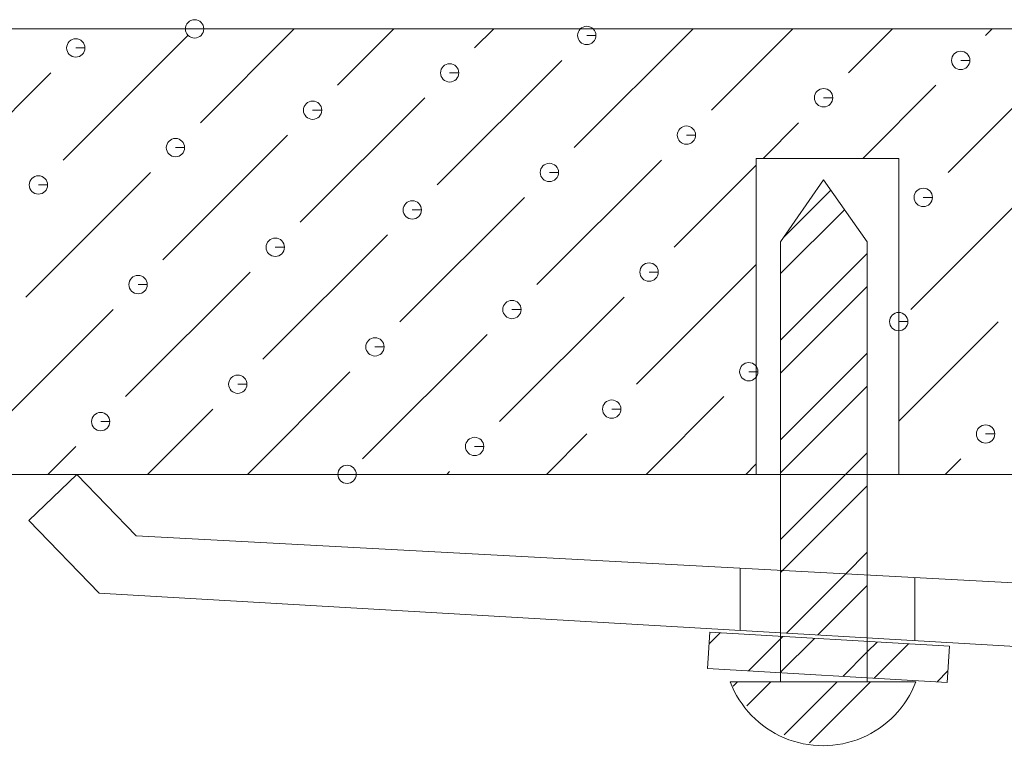
# Model space of a CAD drawing. Units: inches. Extents: x 0 to 1177, y 0 to 826.
# Drawn here: x 782 to 804, y 608 to 624 of the extents above; entities that cross this region are included whole.
import ezdxf

# ---------------------------------------------------------------- set-up
doc = ezdxf.new("R2010")
doc.units = ezdxf.units.IN
doc.header["$MEASUREMENT"] = 0
doc.layers.add('細實線', color=1, linetype='Continuous', lineweight=13)

msp = doc.modelspace()

# ---------------------------------------------------------------- linework, layer by layer
at = {"layer": '細實線'}
for points, knots in [([(786.35223, 624.29189), (786.35223, 624.29189), (786.55556, 624.29189), (786.55556, 624.29189), (786.55556, 624.29189), (786.55556, 624.40366), (786.4644, 624.49522), (786.35223, 624.49522), (786.35223, 624.49522), (786.24046, 624.49522), (786.1493, 624.40366), (786.1493, 624.29189), (786.1493, 624.29189), (786.1493, 624.17972), (786.24046, 624.08856), (786.35223, 624.08856), (786.35223, 624.08856), (786.4644, 624.08856), (786.55556, 624.17972), (786.55556, 624.29189), (786.55556, 624.29189), (786.55556, 624.29189), (786.35223, 624.29189), (786.35223, 624.29189)], [0, 0, 0, 0, 0.14285714, 0.14285714, 0.14285714, 0.14285715, 0.28571429, 0.28571429, 0.28571429, 0.2857143, 0.42857143, 0.42857143, 0.42857143, 0.42857144, 0.57142857, 0.57142857, 0.57142857, 0.57142858, 0.71428571, 0.71428571, 0.71428571, 0.71428572, 1, 1, 1, 1]), ([(795.03686, 624.14524), (795.03686, 624.14524), (795.23979, 624.14524), (795.23979, 624.14524), (795.23979, 624.14524), (795.23979, 624.25741), (795.14863, 624.34857), (795.03686, 624.34857), (795.03686, 624.34857), (794.92469, 624.34857), (794.83352, 624.25741), (794.83352, 624.14524), (794.83352, 624.14524), (794.83352, 624.03346), (794.92469, 623.9423), (795.03686, 623.9423), (795.03686, 623.9423), (795.14863, 623.9423), (795.23979, 624.03346), (795.23979, 624.14524), (795.23979, 624.14524), (795.23979, 624.14524), (795.03686, 624.14524), (795.03686, 624.14524)], [0, 0, 0, 0, 0.14285714, 0.14285714, 0.14285714, 0.14285715, 0.28571429, 0.28571429, 0.28571429, 0.2857143, 0.42857143, 0.42857143, 0.42857143, 0.42857144, 0.57142857, 0.57142857, 0.57142857, 0.57142858, 0.71428571, 0.71428571, 0.71428571, 0.71428572, 1, 1, 1, 1]), ([(783.72239, 623.86937), (783.72239, 623.86937), (783.92572, 623.86937), (783.92572, 623.86937), (783.92572, 623.86937), (783.92572, 623.98114), (783.83456, 624.0727), (783.72239, 624.0727), (783.72239, 624.0727), (783.61061, 624.0727), (783.51945, 623.98114), (783.51945, 623.86937), (783.51945, 623.86937), (783.51945, 623.7576), (783.61061, 623.66604), (783.72239, 623.66604), (783.72239, 623.66604), (783.83456, 623.66604), (783.92572, 623.7576), (783.92572, 623.86937), (783.92572, 623.86937), (783.92572, 623.86937), (783.72239, 623.86937), (783.72239, 623.86937)], [0, 0, 0, 0, 0.14285714, 0.14285714, 0.14285714, 0.14285715, 0.28571429, 0.28571429, 0.28571429, 0.2857143, 0.42857143, 0.42857143, 0.42857143, 0.42857144, 0.57142857, 0.57142857, 0.57142857, 0.57142858, 0.71428571, 0.71428571, 0.71428571, 0.71428572, 1, 1, 1, 1]), ([(803.31601, 623.59311), (803.31601, 623.59311), (803.51934, 623.59311), (803.51934, 623.59311), (803.51934, 623.59311), (803.51934, 623.70488), (803.42778, 623.79604), (803.31601, 623.79604), (803.31601, 623.79604), (803.20384, 623.79604), (803.11267, 623.70488), (803.11267, 623.59311), (803.11267, 623.59311), (803.11267, 623.48094), (803.20384, 623.38978), (803.31601, 623.38978), (803.31601, 623.38978), (803.42778, 623.38978), (803.51934, 623.48094), (803.51934, 623.59311), (803.51934, 623.59311), (803.51934, 623.59311), (803.31601, 623.59311), (803.31601, 623.59311)], [0, 0, 0, 0, 0.14285714, 0.14285714, 0.14285714, 0.14285715, 0.28571429, 0.28571429, 0.28571429, 0.2857143, 0.42857143, 0.42857143, 0.42857143, 0.42857144, 0.57142857, 0.57142857, 0.57142857, 0.57142858, 0.71428571, 0.71428571, 0.71428571, 0.71428572, 1, 1, 1, 1]), ([(792.00035, 623.31645), (792.00035, 623.31645), (792.20368, 623.31645), (792.20368, 623.31645), (792.20368, 623.31645), (792.20368, 623.42862), (792.11252, 623.51978), (792.00035, 623.51978), (792.00035, 623.51978), (791.88858, 623.51978), (791.79741, 623.42862), (791.79741, 623.31645), (791.79741, 623.31645), (791.79741, 623.20468), (791.88858, 623.11312), (792.00035, 623.11312), (792.00035, 623.11312), (792.11252, 623.11312), (792.20368, 623.20468), (792.20368, 623.31645), (792.20368, 623.31645), (792.20368, 623.31645), (792.00035, 623.31645), (792.00035, 623.31645)], [0, 0, 0, 0, 0.14285714, 0.14285714, 0.14285714, 0.14285715, 0.28571429, 0.28571429, 0.28571429, 0.2857143, 0.42857143, 0.42857143, 0.42857143, 0.42857144, 0.57142857, 0.57142857, 0.57142857, 0.57142858, 0.71428571, 0.71428571, 0.71428571, 0.71428572, 1, 1, 1, 1]), ([(800.2799, 622.76551), (800.2799, 622.76551), (800.48283, 622.76551), (800.48283, 622.76551), (800.48283, 622.76551), (800.48283, 622.87728), (800.39167, 622.96845), (800.2799, 622.96845), (800.2799, 622.96845), (800.16773, 622.96845), (800.07656, 622.87728), (800.07656, 622.76551), (800.07656, 622.76551), (800.07656, 622.65334), (800.16773, 622.56218), (800.2799, 622.56218), (800.2799, 622.56218), (800.39167, 622.56218), (800.48283, 622.65334), (800.48283, 622.76551), (800.48283, 622.76551), (800.48283, 622.76551), (800.2799, 622.76551), (800.2799, 622.76551)], [0, 0, 0, 0, 0.14285714, 0.14285714, 0.14285714, 0.14285715, 0.28571429, 0.28571429, 0.28571429, 0.2857143, 0.42857143, 0.42857143, 0.42857143, 0.42857144, 0.57142857, 0.57142857, 0.57142857, 0.57142858, 0.71428571, 0.71428571, 0.71428571, 0.71428572, 1, 1, 1, 1]), ([(788.96622, 622.49004), (788.96622, 622.49004), (789.16916, 622.49004), (789.16916, 622.49004), (789.16916, 622.49004), (789.16916, 622.60142), (789.07799, 622.69298), (788.96622, 622.69298), (788.96622, 622.69298), (788.85405, 622.69298), (788.76289, 622.60142), (788.76289, 622.49004), (788.76289, 622.49004), (788.76289, 622.37747), (788.85405, 622.28631), (788.96622, 622.28631), (788.96622, 622.28631), (789.07799, 622.28631), (789.16916, 622.37747), (789.16916, 622.49004), (789.16916, 622.49004), (789.16916, 622.49004), (788.96622, 622.49004), (788.96622, 622.49004)], [0, 0, 0, 0, 0.14285714, 0.14285714, 0.14285714, 0.14285715, 0.28571429, 0.28571429, 0.28571429, 0.2857143, 0.42857143, 0.42857143, 0.42857143, 0.42857144, 0.57142857, 0.57142857, 0.57142857, 0.57142858, 0.71428571, 0.71428571, 0.71428571, 0.71428572, 1, 1, 1, 1]), ([(797.24418, 621.93672), (797.24418, 621.93672), (797.44712, 621.93672), (797.44712, 621.93672), (797.44712, 621.93672), (797.44712, 622.0485), (797.35595, 622.13966), (797.24418, 622.13966), (797.24418, 622.13966), (797.13201, 622.13966), (797.04085, 622.0485), (797.04085, 621.93672), (797.04085, 621.93672), (797.04085, 621.82455), (797.13201, 621.73339), (797.24418, 621.73339), (797.24418, 621.73339), (797.35595, 621.73339), (797.44712, 621.82455), (797.44712, 621.93672), (797.44712, 621.93672), (797.44712, 621.93672), (797.24418, 621.93672), (797.24418, 621.93672)], [0, 0, 0, 0, 0.14285714, 0.14285714, 0.14285714, 0.14285715, 0.28571429, 0.28571429, 0.28571429, 0.2857143, 0.42857143, 0.42857143, 0.42857143, 0.42857144, 0.57142857, 0.57142857, 0.57142857, 0.57142858, 0.71428571, 0.71428571, 0.71428571, 0.71428572, 1, 1, 1, 1]), ([(785.93011, 621.66046), (785.93011, 621.66046), (786.13304, 621.66046), (786.13304, 621.66046), (786.13304, 621.66046), (786.13304, 621.77223), (786.04188, 621.86379), (785.93011, 621.86379), (785.93011, 621.86379), (785.81794, 621.86379), (785.72678, 621.77223), (785.72678, 621.66046), (785.72678, 621.66046), (785.72678, 621.54829), (785.81794, 621.45753), (785.93011, 621.45753), (785.93011, 621.45753), (786.04188, 621.45753), (786.13304, 621.54829), (786.13304, 621.66046), (786.13304, 621.66046), (786.13304, 621.66046), (785.93011, 621.66046), (785.93011, 621.66046)], [0, 0, 0, 0, 0.14285714, 0.14285714, 0.14285714, 0.14285715, 0.28571429, 0.28571429, 0.28571429, 0.2857143, 0.42857143, 0.42857143, 0.42857143, 0.42857144, 0.57142857, 0.57142857, 0.57142857, 0.57142858, 0.71428571, 0.71428571, 0.71428571, 0.71428572, 1, 1, 1, 1]), ([(794.20926, 621.10952), (794.20926, 621.10952), (794.41259, 621.10952), (794.41259, 621.10952), (794.41259, 621.10952), (794.41259, 621.22169), (794.32103, 621.31285), (794.20926, 621.31285), (794.20926, 621.31285), (794.09709, 621.31285), (794.00593, 621.22169), (794.00593, 621.10952), (794.00593, 621.10952), (794.00593, 620.99775), (794.09709, 620.90659), (794.20926, 620.90659), (794.20926, 620.90659), (794.32103, 620.90659), (794.41259, 620.99775), (794.41259, 621.10952), (794.41259, 621.10952), (794.41259, 621.10952), (794.20926, 621.10952), (794.20926, 621.10952)], [0, 0, 0, 0, 0.14285714, 0.14285714, 0.14285714, 0.14285715, 0.28571429, 0.28571429, 0.28571429, 0.2857143, 0.42857143, 0.42857143, 0.42857143, 0.42857144, 0.57142857, 0.57142857, 0.57142857, 0.57142858, 0.71428571, 0.71428571, 0.71428571, 0.71428572, 1, 1, 1, 1]), ([(782.89558, 620.83326), (782.89558, 620.83326), (783.09892, 620.83326), (783.09892, 620.83326), (783.09892, 620.83326), (783.09892, 620.94503), (783.00736, 621.0362), (782.89558, 621.0362), (782.89558, 621.0362), (782.78341, 621.0362), (782.69225, 620.94503), (782.69225, 620.83326), (782.69225, 620.83326), (782.69225, 620.72109), (782.78341, 620.62993), (782.89558, 620.62993), (782.89558, 620.62993), (783.00736, 620.62993), (783.09892, 620.72109), (783.09892, 620.83326), (783.09892, 620.83326), (783.09892, 620.83326), (782.89558, 620.83326), (782.89558, 620.83326)], [0, 0, 0, 0, 0.14285714, 0.14285714, 0.14285714, 0.14285715, 0.28571429, 0.28571429, 0.28571429, 0.2857143, 0.42857143, 0.42857143, 0.42857143, 0.42857144, 0.57142857, 0.57142857, 0.57142857, 0.57142858, 0.71428571, 0.71428571, 0.71428571, 0.71428572, 1, 1, 1, 1]), ([(802.48682, 620.5566), (802.48682, 620.5566), (802.68976, 620.5566), (802.68976, 620.5566), (802.68976, 620.5566), (802.68976, 620.66877), (802.5986, 620.75993), (802.48682, 620.75993), (802.48682, 620.75993), (802.37465, 620.75993), (802.28349, 620.66877), (802.28349, 620.5566), (802.28349, 620.5566), (802.28349, 620.44483), (802.37465, 620.35367), (802.48682, 620.35367), (802.48682, 620.35367), (802.5986, 620.35367), (802.68976, 620.44483), (802.68976, 620.5566), (802.68976, 620.5566), (802.68976, 620.5566), (802.48682, 620.5566), (802.48682, 620.5566)], [0, 0, 0, 0, 0.14285714, 0.14285714, 0.14285714, 0.14285715, 0.28571429, 0.28571429, 0.28571429, 0.2857143, 0.42857143, 0.42857143, 0.42857143, 0.42857144, 0.57142857, 0.57142857, 0.57142857, 0.57142858, 0.71428571, 0.71428571, 0.71428571, 0.71428572, 1, 1, 1, 1]), ([(791.17315, 620.28034), (791.17315, 620.28034), (791.37608, 620.28034), (791.37608, 620.28034), (791.37608, 620.28034), (791.37608, 620.39211), (791.28492, 620.48327), (791.17315, 620.48327), (791.17315, 620.48327), (791.06098, 620.48327), (790.96982, 620.39211), (790.96982, 620.28034), (790.96982, 620.28034), (790.96982, 620.16817), (791.06098, 620.07701), (791.17315, 620.07701), (791.17315, 620.07701), (791.28492, 620.07701), (791.37608, 620.16817), (791.37608, 620.28034), (791.37608, 620.28034), (791.37608, 620.28034), (791.17315, 620.28034), (791.17315, 620.28034)], [0, 0, 0, 0, 0.14285714, 0.14285714, 0.14285714, 0.14285715, 0.28571429, 0.28571429, 0.28571429, 0.2857143, 0.42857143, 0.42857143, 0.42857143, 0.42857144, 0.57142857, 0.57142857, 0.57142857, 0.57142858, 0.71428571, 0.71428571, 0.71428571, 0.71428572, 1, 1, 1, 1]), ([(788.13862, 619.45314), (788.13862, 619.45314), (788.34195, 619.45314), (788.34195, 619.45314), (788.34195, 619.45314), (788.34195, 619.56531), (788.25079, 619.65647), (788.13862, 619.65647), (788.13862, 619.65647), (788.02685, 619.65647), (787.93529, 619.56531), (787.93529, 619.45314), (787.93529, 619.45314), (787.93529, 619.34136), (788.02685, 619.2502), (788.13862, 619.2502), (788.13862, 619.2502), (788.25079, 619.2502), (788.34195, 619.34136), (788.34195, 619.45314), (788.34195, 619.45314), (788.34195, 619.45314), (788.13862, 619.45314), (788.13862, 619.45314)], [0, 0, 0, 0, 0.14285714, 0.14285714, 0.14285714, 0.14285715, 0.28571429, 0.28571429, 0.28571429, 0.2857143, 0.42857143, 0.42857143, 0.42857143, 0.42857144, 0.57142857, 0.57142857, 0.57142857, 0.57142858, 0.71428571, 0.71428571, 0.71428571, 0.71428572, 1, 1, 1, 1]), ([(796.41658, 618.9022), (796.41658, 618.9022), (796.61991, 618.9022), (796.61991, 618.9022), (796.61991, 618.9022), (796.61991, 619.01437), (796.52836, 619.10553), (796.41658, 619.10553), (796.41658, 619.10553), (796.30481, 619.10553), (796.21325, 619.01437), (796.21325, 618.9022), (796.21325, 618.9022), (796.21325, 618.79042), (796.30481, 618.69887), (796.41658, 618.69887), (796.41658, 618.69887), (796.52836, 618.69887), (796.61991, 618.79042), (796.61991, 618.9022), (796.61991, 618.9022), (796.61991, 618.9022), (796.41658, 618.9022), (796.41658, 618.9022)], [0, 0, 0, 0, 0.14285714, 0.14285714, 0.14285714, 0.14285715, 0.28571429, 0.28571429, 0.28571429, 0.2857143, 0.42857143, 0.42857143, 0.42857143, 0.42857144, 0.57142857, 0.57142857, 0.57142857, 0.57142858, 0.71428571, 0.71428571, 0.71428571, 0.71428572, 1, 1, 1, 1]), ([(785.10251, 618.62594), (785.10251, 618.62594), (785.30545, 618.62594), (785.30545, 618.62594), (785.30545, 618.62594), (785.30545, 618.73771), (785.21428, 618.82887), (785.10251, 618.82887), (785.10251, 618.82887), (784.99034, 618.82887), (784.89918, 618.73771), (784.89918, 618.62594), (784.89918, 618.62594), (784.89918, 618.51377), (784.99034, 618.4226), (785.10251, 618.4226), (785.10251, 618.4226), (785.21428, 618.4226), (785.30545, 618.51377), (785.30545, 618.62594), (785.30545, 618.62594), (785.30545, 618.62594), (785.10251, 618.62594), (785.10251, 618.62594)], [0, 0, 0, 0, 0.14285714, 0.14285714, 0.14285714, 0.14285715, 0.28571429, 0.28571429, 0.28571429, 0.2857143, 0.42857143, 0.42857143, 0.42857143, 0.42857144, 0.57142857, 0.57142857, 0.57142857, 0.57142858, 0.71428571, 0.71428571, 0.71428571, 0.71428572, 1, 1, 1, 1]), ([(793.38047, 618.07341), (793.38047, 618.07341), (793.58341, 618.07341), (793.58341, 618.07341), (793.58341, 618.07341), (793.58341, 618.18518), (793.49224, 618.27674), (793.38047, 618.27674), (793.38047, 618.27674), (793.2683, 618.27674), (793.17714, 618.18518), (793.17714, 618.07341), (793.17714, 618.07341), (793.17714, 617.96124), (793.2683, 617.87008), (793.38047, 617.87008), (793.38047, 617.87008), (793.49224, 617.87008), (793.58341, 617.96124), (793.58341, 618.07341), (793.58341, 618.07341), (793.58341, 618.07341), (793.38047, 618.07341), (793.38047, 618.07341)], [0, 0, 0, 0, 0.14285714, 0.14285714, 0.14285714, 0.14285715, 0.28571429, 0.28571429, 0.28571429, 0.2857143, 0.42857143, 0.42857143, 0.42857143, 0.42857144, 0.57142857, 0.57142857, 0.57142857, 0.57142858, 0.71428571, 0.71428571, 0.71428571, 0.71428572, 1, 1, 1, 1]), ([(801.94262, 617.80508), (801.94262, 617.80508), (802.14556, 617.80508), (802.14556, 617.80508), (802.14556, 617.80508), (802.14556, 617.91725), (802.0544, 618.00841), (801.94262, 618.00841), (801.94262, 618.00841), (801.83045, 618.00841), (801.73929, 617.91725), (801.73929, 617.80508), (801.73929, 617.80508), (801.73929, 617.6933), (801.83045, 617.60214), (801.94262, 617.60214), (801.94262, 617.60214), (802.0544, 617.60214), (802.14556, 617.6933), (802.14556, 617.80508), (802.14556, 617.80508), (802.14556, 617.80508), (801.94262, 617.80508), (801.94262, 617.80508)], [0, 0, 0, 0, 0.14285714, 0.14285714, 0.14285714, 0.14285715, 0.28571429, 0.28571429, 0.28571429, 0.2857143, 0.42857143, 0.42857143, 0.42857143, 0.42857144, 0.57142857, 0.57142857, 0.57142857, 0.57142858, 0.71428571, 0.71428571, 0.71428571, 0.71428572, 1, 1, 1, 1]), ([(790.34595, 617.24581), (790.34595, 617.24581), (790.54928, 617.24581), (790.54928, 617.24581), (790.54928, 617.24581), (790.54928, 617.35798), (790.45812, 617.44915), (790.34595, 617.44915), (790.34595, 617.44915), (790.23417, 617.44915), (790.14301, 617.35798), (790.14301, 617.24581), (790.14301, 617.24581), (790.14301, 617.13404), (790.23417, 617.04288), (790.34595, 617.04288), (790.34595, 617.04288), (790.45812, 617.04288), (790.54928, 617.13404), (790.54928, 617.24581), (790.54928, 617.24581), (790.54928, 617.24581), (790.34595, 617.24581), (790.34595, 617.24581)], [0, 0, 0, 0, 0.14285714, 0.14285714, 0.14285714, 0.14285715, 0.28571429, 0.28571429, 0.28571429, 0.2857143, 0.42857143, 0.42857143, 0.42857143, 0.42857144, 0.57142857, 0.57142857, 0.57142857, 0.57142858, 0.71428571, 0.71428571, 0.71428571, 0.71428572, 1, 1, 1, 1]), ([(798.62391, 616.69487), (798.62391, 616.69487), (798.82724, 616.69487), (798.82724, 616.69487), (798.82724, 616.69487), (798.82724, 616.80704), (798.73608, 616.89821), (798.62391, 616.89821), (798.62391, 616.89821), (798.51213, 616.89821), (798.42057, 616.80704), (798.42057, 616.69487), (798.42057, 616.69487), (798.42057, 616.5831), (798.51213, 616.49154), (798.62391, 616.49154), (798.62391, 616.49154), (798.73608, 616.49154), (798.82724, 616.5831), (798.82724, 616.69487), (798.82724, 616.69487), (798.82724, 616.69487), (798.62391, 616.69487), (798.62391, 616.69487)], [0, 0, 0, 0, 0.14285714, 0.14285714, 0.14285714, 0.14285715, 0.28571429, 0.28571429, 0.28571429, 0.2857143, 0.42857143, 0.42857143, 0.42857143, 0.42857144, 0.57142857, 0.57142857, 0.57142857, 0.57142858, 0.71428571, 0.71428571, 0.71428571, 0.71428572, 1, 1, 1, 1]), ([(787.30983, 616.41861), (787.30983, 616.41861), (787.51317, 616.41861), (787.51317, 616.41861), (787.51317, 616.41861), (787.51317, 616.53038), (787.42161, 616.62155), (787.30983, 616.62155), (787.30983, 616.62155), (787.19767, 616.62155), (787.1065, 616.53038), (787.1065, 616.41861), (787.1065, 616.41861), (787.1065, 616.30644), (787.19767, 616.21528), (787.30983, 616.21528), (787.30983, 616.21528), (787.42161, 616.21528), (787.51317, 616.30644), (787.51317, 616.41861), (787.51317, 616.41861), (787.51317, 616.41861), (787.30983, 616.41861), (787.30983, 616.41861)], [0, 0, 0, 0, 0.14285714, 0.14285714, 0.14285714, 0.14285715, 0.28571429, 0.28571429, 0.28571429, 0.2857143, 0.42857143, 0.42857143, 0.42857143, 0.42857144, 0.57142857, 0.57142857, 0.57142857, 0.57142858, 0.71428571, 0.71428571, 0.71428571, 0.71428572, 1, 1, 1, 1]), ([(795.58898, 615.86609), (795.58898, 615.86609), (795.79232, 615.86609), (795.79232, 615.86609), (795.79232, 615.86609), (795.79232, 615.97786), (795.70115, 616.06942), (795.58898, 616.06942), (795.58898, 616.06942), (795.47721, 616.06942), (795.38605, 615.97786), (795.38605, 615.86609), (795.38605, 615.86609), (795.38605, 615.75392), (795.47721, 615.66275), (795.58898, 615.66275), (795.58898, 615.66275), (795.70115, 615.66275), (795.79232, 615.75392), (795.79232, 615.86609), (795.79232, 615.86609), (795.79232, 615.86609), (795.58898, 615.86609), (795.58898, 615.86609)], [0, 0, 0, 0, 0.14285714, 0.14285714, 0.14285714, 0.14285715, 0.28571429, 0.28571429, 0.28571429, 0.2857143, 0.42857143, 0.42857143, 0.42857143, 0.42857144, 0.57142857, 0.57142857, 0.57142857, 0.57142858, 0.71428571, 0.71428571, 0.71428571, 0.71428572, 1, 1, 1, 1]), ([(784.27372, 615.58943), (784.27372, 615.58943), (784.47666, 615.58943), (784.47666, 615.58943), (784.47666, 615.58943), (784.47666, 615.7016), (784.3855, 615.79276), (784.27372, 615.79276), (784.27372, 615.79276), (784.16155, 615.79276), (784.07039, 615.7016), (784.07039, 615.58943), (784.07039, 615.58943), (784.07039, 615.47765), (784.16155, 615.38649), (784.27372, 615.38649), (784.27372, 615.38649), (784.3855, 615.38649), (784.47666, 615.47765), (784.47666, 615.58943), (784.47666, 615.58943), (784.47666, 615.58943), (784.27372, 615.58943), (784.27372, 615.58943)], [0, 0, 0, 0, 0.14285714, 0.14285714, 0.14285714, 0.14285715, 0.28571429, 0.28571429, 0.28571429, 0.2857143, 0.42857143, 0.42857143, 0.42857143, 0.42857144, 0.57142857, 0.57142857, 0.57142857, 0.57142858, 0.71428571, 0.71428571, 0.71428571, 0.71428572, 1, 1, 1, 1]), ([(803.86655, 615.31515), (803.86655, 615.31515), (804.06988, 615.31515), (804.06988, 615.31515), (804.06988, 615.31515), (804.06988, 615.42692), (803.97832, 615.51808), (803.86655, 615.51808), (803.86655, 615.51808), (803.75478, 615.51808), (803.66322, 615.42692), (803.66322, 615.31515), (803.66322, 615.31515), (803.66322, 615.20298), (803.75478, 615.11182), (803.86655, 615.11182), (803.86655, 615.11182), (803.97832, 615.11182), (804.06988, 615.20298), (804.06988, 615.31515), (804.06988, 615.31515), (804.06988, 615.31515), (803.86655, 615.31515), (803.86655, 615.31515)], [0, 0, 0, 0, 0.14285714, 0.14285714, 0.14285714, 0.14285715, 0.28571429, 0.28571429, 0.28571429, 0.2857143, 0.42857143, 0.42857143, 0.42857143, 0.42857144, 0.57142857, 0.57142857, 0.57142857, 0.57142858, 0.71428571, 0.71428571, 0.71428571, 0.71428572, 1, 1, 1, 1]), ([(792.55327, 615.03849), (792.55327, 615.03849), (792.7566, 615.03849), (792.7566, 615.03849), (792.7566, 615.03849), (792.7566, 615.15066), (792.66544, 615.24182), (792.55327, 615.24182), (792.55327, 615.24182), (792.4415, 615.24182), (792.35033, 615.15066), (792.35033, 615.03849), (792.35033, 615.03849), (792.35033, 614.92672), (792.4415, 614.83555), (792.55327, 614.83555), (792.55327, 614.83555), (792.66544, 614.83555), (792.7566, 614.92672), (792.7566, 615.03849), (792.7566, 615.03849), (792.7566, 615.03849), (792.55327, 615.03849), (792.55327, 615.03849)], [0, 0, 0, 0, 0.14285714, 0.14285714, 0.14285714, 0.14285715, 0.28571429, 0.28571429, 0.28571429, 0.2857143, 0.42857143, 0.42857143, 0.42857143, 0.42857144, 0.57142857, 0.57142857, 0.57142857, 0.57142858, 0.71428571, 0.71428571, 0.71428571, 0.71428572, 1, 1, 1, 1]), ([(789.72802, 614.42136), (789.72802, 614.42136), (789.93135, 614.42136), (789.93135, 614.42136), (789.93135, 614.42136), (789.93135, 614.53313), (789.84019, 614.62429), (789.72802, 614.62429), (789.72802, 614.62429), (789.61625, 614.62429), (789.52509, 614.53313), (789.52509, 614.42136), (789.52509, 614.42136), (789.52509, 614.30919), (789.61625, 614.21803), (789.72802, 614.21803), (789.72802, 614.21803), (789.84019, 614.21803), (789.93135, 614.30919), (789.93135, 614.42136), (789.93135, 614.42136), (789.93135, 614.42136), (789.72802, 614.42136), (789.72802, 614.42136)], [0, 0, 0, 0, 0.14285714, 0.14285714, 0.14285714, 0.14285715, 0.28571429, 0.28571429, 0.28571429, 0.2857143, 0.42857143, 0.42857143, 0.42857143, 0.42857144, 0.57142857, 0.57142857, 0.57142857, 0.57142858, 0.71428571, 0.71428571, 0.71428571, 0.71428572, 1, 1, 1, 1]), ([(798.21209, 609.82121), (798.42692, 609.26393), (798.85736, 608.81684), (799.40672, 608.58299), (799.40672, 608.58299), (799.95647, 608.35072), (800.57677, 608.35072), (801.1281, 608.58299), (801.1281, 608.58299), (801.67746, 608.81684), (802.1079, 609.26393), (802.32273, 609.82121)], [0, 0, 0, 0, 0.25, 0.25, 0.25, 0.25000001, 0.5, 0.5, 0.5, 0.50000001, 1, 1, 1, 1])]:
    msp.add_open_spline(points, degree=3, knots=knots, dxfattribs=at)
for points in [[(819.77403, 624.29189), (819.77403, 624.29189), (780.38227, 624.29189), (780.38227, 624.29189)], [(786.48184, 622.21299), (786.48184, 622.21299), (788.56074, 624.29189), (788.56074, 624.29189)], [(789.51795, 623.04058), (789.51795, 623.04058), (790.76807, 624.29189), (790.76807, 624.29189)], [(792.55287, 623.86937), (792.55287, 623.86937), (792.97539, 624.29189), (792.97539, 624.29189)], [(794.7598, 621.66046), (794.7598, 621.66046), (797.38964, 624.29189), (797.38964, 624.29189)], [(797.79591, 622.49004), (797.79591, 622.49004), (799.59855, 624.29189), (799.59855, 624.29189)], [(800.83083, 623.31645), (800.83083, 623.31645), (801.80588, 624.29189), (801.80588, 624.29189)], [(803.86655, 624.14524), (803.86655, 624.14524), (804.0132, 624.29189), (804.0132, 624.29189)], [(783.44573, 621.38539), (783.44573, 621.38539), (786.20597, 624.14524), (786.20597, 624.14524)], [(803.03974, 621.10952), (803.03974, 621.10952), (805.79761, 623.86937), (805.79761, 623.86937)], [(791.72369, 620.83326), (791.72369, 620.83326), (794.48394, 623.59311), (794.48394, 623.59311)], [(781.54558, 621.69296), (781.54558, 621.69296), (783.16986, 623.31645), (783.16986, 623.31645)], [(801.14594, 621.42304), (801.14594, 621.42304), (802.76309, 623.04058), (802.76309, 623.04058)], [(788.68916, 620.00566), (788.68916, 620.00566), (791.44901, 622.76551), (791.44901, 622.76551)], [(798.93862, 621.42304), (798.93862, 621.42304), (799.72697, 622.21299), (799.72697, 622.21299)], [(785.65305, 619.17687), (785.65305, 619.17687), (788.4129, 621.93672), (788.4129, 621.93672)], [(793.9326, 618.62594), (793.9326, 618.62594), (796.69245, 621.38539), (796.69245, 621.38539)], [(801.94579, 621.42304), (801.94579, 621.42304), (798.78443, 621.42304), (798.78443, 621.42304)], [(798.78443, 621.42304), (798.78443, 621.42304), (798.78443, 614.42136), (798.78443, 614.42136)], [(801.94579, 614.42136), (801.94579, 614.42136), (801.94579, 621.42304), (801.94579, 621.42304)], [(782.61853, 618.34928), (782.61853, 618.34928), (785.37639, 621.10952), (785.37639, 621.10952)], [(796.96911, 619.45314), (796.96911, 619.45314), (798.78285, 621.26727), (798.78285, 621.26727)], [(799.32903, 619.57046), (799.32903, 619.57046), (800.27672, 620.9482), (800.27672, 620.9482)], [(800.27672, 620.9482), (800.27672, 620.9482), (801.2482, 619.57046), (801.2482, 619.57046)], [(799.40196, 619.67906), (799.40196, 619.67906), (800.43884, 620.71633), (800.43884, 620.71633)], [(802.21056, 618.07341), (802.21056, 618.07341), (804.97041, 620.83326), (804.97041, 620.83326)], [(790.89649, 617.79834), (790.89649, 617.79834), (793.65634, 620.5566), (793.65634, 620.5566)], [(799.32546, 618.86811), (799.32546, 618.86811), (800.74284, 620.28351), (800.74284, 620.28351)], [(787.86157, 616.96955), (787.86157, 616.96955), (790.62181, 619.7294), (790.62181, 619.7294)], [(799.32903, 619.57046), (799.32903, 619.57046), (799.32903, 609.82121), (799.32903, 609.82121)], [(801.2482, 619.57046), (801.2482, 619.57046), (801.2482, 609.82121), (801.2482, 609.82121)], [(799.32546, 617.39564), (799.32546, 617.39564), (801.24701, 619.31639), (801.24701, 619.31639)], [(796.13953, 616.41861), (796.13953, 616.41861), (798.78285, 619.05995), (798.78285, 619.05995)], [(784.82585, 616.14235), (784.82585, 616.14235), (787.5857, 618.9022), (787.5857, 618.9022)], [(799.32546, 616.66079), (799.32546, 616.66079), (801.24701, 618.58035), (801.24701, 618.58035)], [(793.10342, 615.58943), (793.10342, 615.58943), (795.86525, 618.34928), (795.86525, 618.34928)], [(781.79133, 615.31515), (781.79133, 615.31515), (784.54959, 618.07341), (784.54959, 618.07341)], [(801.94262, 615.59775), (801.94262, 615.59775), (804.14281, 617.79834), (804.14281, 617.79834)], [(790.06929, 614.76262), (790.06929, 614.76262), (792.82874, 617.52247), (792.82874, 617.52247)], [(799.32546, 615.18831), (799.32546, 615.18831), (801.24701, 617.10947), (801.24701, 617.10947)], [(787.5207, 614.42136), (787.5207, 614.42136), (789.79263, 616.69487), (789.79263, 616.69487)], [(799.32546, 614.45188), (799.32546, 614.45188), (801.24701, 616.37343), (801.24701, 616.37343)], [(796.35118, 614.42136), (796.35118, 614.42136), (798.07257, 616.14235), (798.07257, 616.14235)], [(785.31179, 614.42136), (785.31179, 614.42136), (786.7585, 615.86609), (786.7585, 615.86609)], [(794.14227, 614.42136), (794.14227, 614.42136), (795.03606, 615.31515), (795.03606, 615.31515)], [(783.10486, 614.42136), (783.10486, 614.42136), (783.72199, 615.03849), (783.72199, 615.03849)], [(800.76544, 614.41938), (800.76544, 614.41938), (801.24701, 614.90016), (801.24701, 614.90016)], [(798.55851, 614.42136), (798.55851, 614.42136), (798.78285, 614.64372), (798.78285, 614.64372)], [(802.97276, 614.42136), (802.97276, 614.42136), (803.31601, 614.76262), (803.31601, 614.76262)], [(781.12505, 614.42136), (781.12505, 614.42136), (821.42209, 614.42136), (821.42209, 614.42136)], [(783.74339, 614.42136), (783.74339, 614.42136), (782.68512, 613.40192), (782.68512, 613.40192)], [(785.05653, 613.05749), (785.05653, 613.05749), (783.74339, 614.42136), (783.74339, 614.42136)], [(791.93495, 614.42136), (791.93495, 614.42136), (791.99995, 614.48596), (791.99995, 614.48596)], [(799.32705, 612.98099), (799.32705, 612.98099), (800.76742, 614.42136), (800.76742, 614.42136)], [(799.37263, 612.29013), (799.37263, 612.29013), (801.24701, 614.1661), (801.24701, 614.1661)], [(782.68512, 613.40192), (782.68512, 613.40192), (784.23726, 611.78953), (784.23726, 611.78953)], [(785.05653, 613.05749), (785.05653, 613.05749), (816.05499, 611.39634), (816.05499, 611.39634)], [(800.76861, 612.21562), (800.76861, 612.21562), (801.24701, 612.69363), (801.24701, 612.69363)], [(798.43484, 612.34047), (798.43484, 612.34047), (798.43484, 610.96392), (798.43484, 610.96392)], [(799.32705, 612.24653), (799.32705, 612.24653), (799.37263, 612.29013), (799.37263, 612.29013)], [(799.45745, 610.90407), (799.45745, 610.90407), (800.76861, 612.21562), (800.76861, 612.21562)], [(800.15266, 610.86285), (800.15266, 610.86285), (801.24701, 611.95878), (801.24701, 611.95878)], [(802.29697, 612.13397), (802.29697, 612.13397), (802.29697, 610.73958), (802.29697, 610.73958)], [(816.71532, 609.89969), (816.71532, 609.89969), (784.23567, 611.78953), (784.23567, 611.78953)], [(797.76064, 610.92151), (797.76064, 610.92151), (797.71307, 610.11888), (797.71307, 610.11888)], [(797.74597, 610.66348), (797.74597, 610.66348), (797.98934, 610.90843), (797.98934, 610.90843)], [(797.76064, 610.92151), (797.76064, 610.92151), (803.06551, 610.61274), (803.06551, 610.61274)], [(798.62034, 610.06696), (798.62034, 610.06696), (799.32705, 610.77366), (799.32705, 610.77366)], [(799.32705, 610.77366), (799.32705, 610.77366), (799.38095, 610.82757), (799.38095, 610.82757)], [(799.32705, 610.03723), (799.32705, 610.03723), (800.07656, 610.78714), (800.07656, 610.78714)], [(801.2482, 610.48789), (801.2482, 610.48789), (801.4662, 610.70549), (801.4662, 610.70549)], [(801.40238, 609.90603), (801.40238, 609.90603), (802.16339, 610.66665), (802.16339, 610.66665)], [(800.70559, 609.94488), (800.70559, 609.94488), (801.24701, 610.48591), (801.24701, 610.48591)], [(803.06551, 610.61274), (803.06551, 610.61274), (803.01834, 609.80972), (803.01834, 609.80972)], [(803.01834, 609.80972), (803.01834, 609.80972), (797.71307, 610.11888), (797.71307, 610.11888)], [(799.31595, 610.02613), (799.31595, 610.02613), (799.32705, 610.03921), (799.32705, 610.03921)], [(802.79242, 609.82438), (802.79242, 609.82438), (803.03301, 610.06497), (803.03301, 610.06497)], [(798.2105, 609.82121), (798.2105, 609.82121), (802.32114, 609.82121), (802.32114, 609.82121)], [(798.27709, 609.72529), (798.27709, 609.72529), (798.3746, 609.8232), (798.3746, 609.8232)], [(798.57951, 609.29128), (798.57951, 609.29128), (799.11103, 609.8232), (799.11103, 609.8232)], [(799.40672, 608.64799), (799.40672, 608.64799), (800.58351, 609.8232), (800.58351, 609.8232)], [(799.96915, 608.47399), (799.96915, 608.47399), (801.31955, 609.8232), (801.31955, 609.8232)]]:
    msp.add_open_spline(points, degree=3, dxfattribs=at)

doc.saveas('drawing.dxf')
